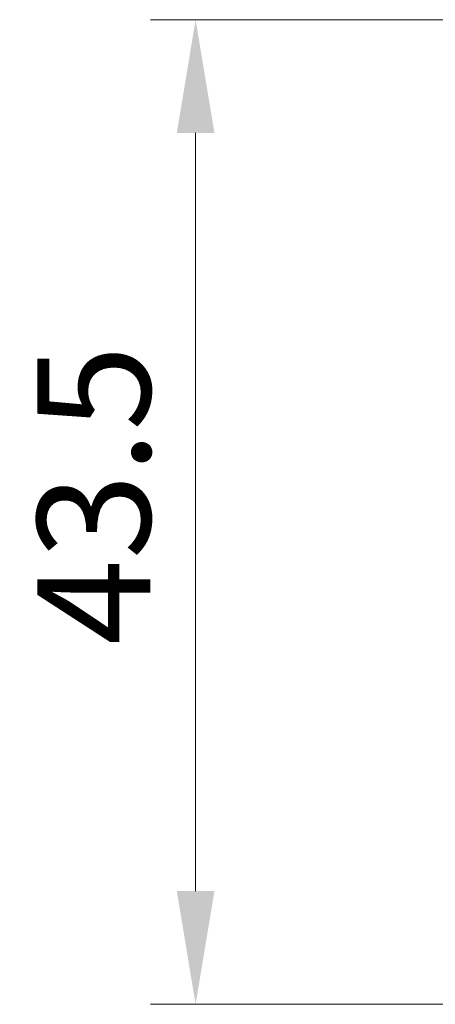
# Model space of a CAD drawing. Units: millimetres. Extents: x 29 to 4761, y 16 to 859.
# Drawn here: x 1147 to 1165, y 734 to 778 of the extents above; entities that cross this region are included whole.
import ezdxf

# ---------------------------------------------------------------- set-up
doc = ezdxf.new("R2010")
doc.units = ezdxf.units.MM
doc.header["$LTSCALE"] = 2
doc.layers.get('Defpoints').update_dxf_attribs({"lineweight": 25})
doc.layers.add('Dimension (ISO)', color=7, linetype='Continuous', lineweight=18)
doc.styles.add('Note Text (TK)', font='MS PGothic.ttf')
doc.dimstyles.new('Default - Method 1b (TK)', dxfattribs={"dimscale": 2, "dimtxt": 2.5, "dimasz": 2.5, "dimexe": 1, "dimexo": 1.5, "dimgap": 1, "dimtad": 1, "dimtoh": 1, "dimrnd": 1e-08, "dimdsep": 46, "dimtxsty": 'Note Text (TK)', "dimcen": 0.09, "dimdle": 5, "dimclrd": 100, "dimclre": 100, "dimclrt": 7, "dimadec": 1, "dimazin": 1, "dimtfac": 1, "dimtmove": 0, "dimatfit": 3, "dimfxl": 1, "dimtolj": 1, "dimlwd": -1, "dimlwe": -1, "dimarcsym": 0})

# ---------------------------------------------------------------- blocks, each defined once
blk = doc.blocks.new('*D19')
at = {"layer": 'Defpoints', "color": 0}
for p in [(1173.525, 777.897), (1154.775, 734.397), (1180.851, 734.397)]:
    blk.add_point(p, dxfattribs=at)
at = {"layer": 'Dimension (ISO)', "color": 100}
for p, q in [((1170.525, 777.897), (1152.775, 777.897)), ((1154.775, 772.897), (1154.775, 739.397)), ((1177.851, 734.397), (1152.775, 734.397))]:
    blk.add_line(p, q, dxfattribs=at)
for points in [[(1153.942, 772.897), (1155.609, 772.897), (1154.775, 777.897)], [(1153.942, 739.397), (1155.609, 739.397), (1154.775, 734.397)]]:
    blk.add_solid(points, dxfattribs=at)
at = {"layer": 'Dimension (ISO)', "color": 7, "insert": (1150.275, 750.27), "char_height": 5, "attachment_point": 4, "rotation": 90, "style": 'Note Text (TK)'}
blk.add_mtext('\\A1;43.5', dxfattribs=at)

msp = doc.modelspace()

# ---------------------------------------------------------------- dimensions: what is measured, and where the dimension line sits
at = {"layer": 'Dimension (ISO)', "color": 100}
dim = msp.add_linear_dim(base=(1154.7752, 734.3973), p1=(1173.5252, 777.8973), p2=(1180.8506, 734.3973), angle=270, dimstyle='Default - Method 1b (TK)', override={"dimtoh": 0, "dimtofl": 0, "dimatfit": 1}, dxfattribs=at)
dim.commit()
dim.dimension.update_dxf_attribs({"geometry": '*D19', "text_midpoint": (1154.7752, 756.1512), "dimtype": 160})

doc.saveas('drawing.dxf')
